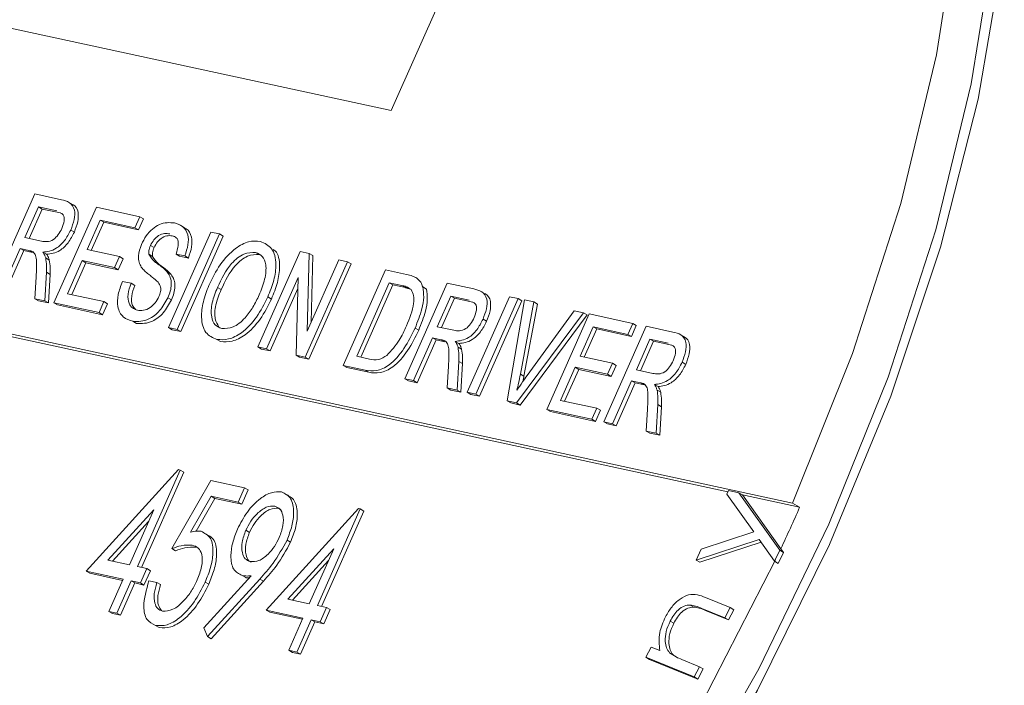
# Model space of a CAD drawing. Units: millimetres. Extents: x 5 to 415, y 5 to 292.
# Drawn here: x 70 to 74, y 95 to 97 of the extents above; entities that cross this region are included whole.
import ezdxf

# ---------------------------------------------------------------- set-up
doc = ezdxf.new("R2010")
doc.units = ezdxf.units.MM

msp = doc.modelspace()

# ---------------------------------------------------------------- linework, layer by layer
at = {"color": 7, "linetype": 'Continuous', "lineweight": 15}
for p, q in [((71.6447, 96.9858), (72.9264, 99.879)), ((69.3138, 97.4904), (71.6447, 96.9858)), ((66.7936, 96.8469), (73.2035, 95.4594)), ((66.8219, 96.8306), (72.9529, 95.5034)), ((70.0943, 96.2898), (70.2589, 96.6614)), ((70.2589, 96.6614), (70.3628, 96.6389)), ((70.4083, 96.6193), (70.3907, 96.6295)), ((70.2737, 96.6112), (70.221, 96.4921)), ((70.2879, 96.603), (70.2372, 96.4886)), ((70.3451, 96.5958), (70.2737, 96.6112)), ((70.2737, 96.6112), (70.2879, 96.603)), ((70.3592, 96.5876), (70.2879, 96.603)), ((70.3338, 96.238), (70.4984, 96.6095)), ((70.4984, 96.6095), (70.6672, 96.573)), ((70.5132, 96.5594), (70.4625, 96.4451)), ((70.5273, 96.5512), (70.4787, 96.4415)), ((70.6482, 96.5301), (70.5132, 96.5594)), ((70.5132, 96.5594), (70.5273, 96.5512)), ((70.6624, 96.522), (70.5273, 96.5512)), ((70.6672, 96.573), (70.6482, 96.5301)), ((70.6814, 96.5648), (70.6624, 96.522)), ((70.6672, 96.573), (70.6814, 96.5648)), ((70.3988, 96.5213), (70.4129, 96.5132)), ((70.6482, 96.5301), (70.6624, 96.522)), ((70.7789, 96.1417), (70.9435, 96.5132)), ((70.8406, 96.5314), (70.8229, 96.5416)), ((70.9435, 96.5132), (70.9773, 96.5059)), ((70.221, 96.4921), (70.2851, 96.4782)), ((70.9773, 96.5059), (70.8127, 96.1343)), ((70.9915, 96.4977), (70.8269, 96.1262)), ((70.9773, 96.5059), (70.9915, 96.4977)), ((70.202, 96.4493), (70.1281, 96.2825)), ((70.2161, 96.4411), (70.1422, 96.2744)), ((70.2366, 96.4418), (70.202, 96.4493)), ((70.202, 96.4493), (70.2161, 96.4411)), ((70.2507, 96.4336), (70.2161, 96.4411)), ((70.2366, 96.4418), (70.2507, 96.4336)), ((70.291, 96.4352), (70.3051, 96.427)), ((70.4625, 96.4451), (70.5884, 96.4178)), ((70.7087, 96.4615), (70.7228, 96.4533)), ((71.1173, 96.4338), (71.1315, 96.4256)), ((71.1258, 96.0666), (71.2904, 96.4381)), ((71.2904, 96.4381), (71.3261, 96.4304)), ((70.3015, 96.4129), (70.3156, 96.4047)), ((70.4435, 96.4022), (70.3866, 96.2736)), ((70.5694, 96.3749), (70.4435, 96.4022)), ((70.4435, 96.4022), (70.4577, 96.394)), ((70.5884, 96.4178), (70.5694, 96.3749)), ((70.6025, 96.4096), (70.5835, 96.3668)), ((70.5884, 96.4178), (70.6025, 96.4096)), ((70.7027, 96.4268), (70.7169, 96.4187)), ((70.8419, 96.4204), (70.8081, 96.4277)), ((70.8081, 96.4277), (70.8222, 96.4195)), ((70.856, 96.4122), (70.8222, 96.4195)), ((70.8419, 96.4204), (70.856, 96.4122)), ((71.4746, 96.3982), (71.31, 96.0267)), ((71.3261, 96.4304), (71.3181, 96.1283)), ((71.3181, 96.1283), (71.4409, 96.4055)), ((71.3261, 96.4304), (71.3403, 96.4222)), ((71.3403, 96.4222), (71.3333, 96.1628)), ((71.4409, 96.4055), (71.4746, 96.3982)), ((71.4746, 96.3982), (71.4888, 96.3901)), ((70.3043, 96.3568), (70.2982, 96.2457)), ((70.3043, 96.3568), (70.3184, 96.3486)), ((70.4577, 96.394), (70.4028, 96.2701)), ((70.5835, 96.3668), (70.4577, 96.394)), ((70.5694, 96.3749), (70.5835, 96.3668)), ((71.4888, 96.3901), (71.3242, 96.0185)), ((71.4574, 95.9948), (71.622, 96.3663)), ((71.622, 96.3663), (71.7039, 96.3486)), ((70.2594, 96.2541), (70.2644, 96.339)), ((70.3184, 96.3486), (70.3123, 96.2376)), ((70.5995, 96.3214), (70.6333, 96.3141)), ((70.7748, 96.3566), (70.7889, 96.3484)), ((71.2824, 96.3365), (71.1596, 96.0593)), ((71.2744, 96.0344), (71.2824, 96.3365)), ((70.6333, 96.3141), (70.6474, 96.306)), ((70.9693, 96.298), (70.9835, 96.2898)), ((71.2813, 96.2938), (71.1738, 96.0511)), ((71.6368, 96.3161), (71.5102, 96.0304)), ((71.6509, 96.308), (71.5264, 96.0268)), ((71.6853, 96.3056), (71.6368, 96.3161)), ((71.6368, 96.3161), (71.6509, 96.308)), ((71.6995, 96.2975), (71.6509, 96.308)), ((71.6853, 96.3056), (71.6995, 96.2975)), ((71.6969, 95.943), (71.8615, 96.3145)), ((71.7669, 96.3), (71.781, 96.2918)), ((71.8615, 96.3145), (71.9654, 96.292)), ((72.0109, 96.2724), (71.9932, 96.2826)), ((70.2982, 96.2457), (70.2594, 96.2541)), ((70.2594, 96.2541), (70.2736, 96.2459)), ((70.3123, 96.2376), (70.2736, 96.2459)), ((70.2982, 96.2457), (70.3123, 96.2376)), ((70.3866, 96.2736), (70.5278, 96.243)), ((70.5278, 96.243), (70.5088, 96.2001)), ((70.5278, 96.243), (70.5419, 96.2348)), ((70.7765, 96.2577), (70.7907, 96.2496)), ((71.1649, 96.261), (71.179, 96.2529)), ((71.8762, 96.2643), (71.8235, 96.1452)), ((71.8904, 96.2562), (71.8397, 96.1417)), ((71.9476, 96.2489), (71.8762, 96.2643)), ((71.8762, 96.2643), (71.8904, 96.2562)), ((71.9618, 96.2407), (71.8904, 96.2562)), ((71.9394, 95.8905), (72.104, 96.262)), ((72.1378, 96.2547), (71.9732, 95.8831)), ((72.1519, 96.2465), (71.9873, 95.875)), ((72.0945, 95.8569), (72.1626, 96.2493)), ((72.104, 96.262), (72.1378, 96.2547)), ((72.1378, 96.2547), (72.1519, 96.2465)), ((72.1626, 96.2493), (72.1992, 96.2414)), ((70.3338, 96.238), (70.3479, 96.2298)), ((70.5088, 96.2001), (70.3338, 96.238)), ((70.5229, 96.192), (70.3479, 96.2298)), ((70.5419, 96.2348), (70.5229, 96.192)), ((72.1992, 96.2414), (72.1463, 95.961)), ((72.2133, 96.2332), (72.1605, 95.9528)), ((72.1725, 95.9553), (72.3557, 96.2075)), ((72.1992, 96.2414), (72.2133, 96.2332)), ((72.3557, 96.2075), (72.3923, 96.1996)), ((70.5088, 96.2001), (70.5229, 96.192)), ((70.6407, 96.1663), (70.6549, 96.1582)), ((72.0013, 96.1744), (72.0154, 96.1663)), ((72.3923, 96.1996), (72.1311, 95.849)), ((72.4065, 96.1914), (72.1453, 95.8408)), ((72.2495, 95.8233), (72.4141, 96.1949)), ((72.3923, 96.1996), (72.4065, 96.1914)), ((72.4141, 96.1949), (72.5829, 96.1583)), ((70.7789, 96.1417), (70.7931, 96.1335)), ((70.8127, 96.1343), (70.7789, 96.1417)), ((70.8269, 96.1262), (70.7931, 96.1335)), ((70.8127, 96.1343), (70.8269, 96.1262)), ((71.7371, 96.14), (71.7512, 96.1319)), ((71.8235, 96.1452), (71.8876, 96.1313)), ((72.4288, 96.1447), (72.3782, 96.0304)), ((72.443, 96.1365), (72.3944, 96.0269)), ((72.5639, 96.1155), (72.4288, 96.1447)), ((72.4288, 96.1447), (72.443, 96.1365)), ((72.5781, 96.1073), (72.443, 96.1365)), ((72.4705, 95.7755), (72.6351, 96.147)), ((72.5829, 96.1583), (72.5639, 96.1155)), ((72.597, 96.1502), (72.5781, 96.1073)), ((72.5829, 96.1583), (72.597, 96.1502)), ((72.6351, 96.147), (72.739, 96.1245)), ((70.9672, 96.0957), (70.9813, 96.0875)), ((71.8045, 96.1024), (71.7306, 95.9356)), ((71.8186, 96.0942), (71.7448, 95.9275)), ((71.8391, 96.0949), (71.8045, 96.1024)), ((71.8045, 96.1024), (71.8186, 96.0942)), ((71.8532, 96.0867), (71.8186, 96.0942)), ((71.8391, 96.0949), (71.8532, 96.0867)), ((72.5639, 96.1155), (72.5781, 96.1073)), ((72.6499, 96.0969), (72.5971, 95.9778)), ((72.7212, 96.0814), (72.6499, 96.0969)), ((72.6499, 96.0969), (72.664, 96.0887)), ((72.7845, 96.105), (72.7668, 96.1152)), ((71.1596, 96.0593), (71.1258, 96.0666)), ((71.1258, 96.0666), (71.14, 96.0584)), ((71.1738, 96.0511), (71.14, 96.0584)), ((71.1596, 96.0593), (71.1738, 96.0511)), ((71.8935, 96.0883), (71.9077, 96.0801)), ((71.904, 96.066), (71.9182, 96.0578)), ((72.664, 96.0887), (72.6133, 95.9743)), ((72.7354, 96.0732), (72.664, 96.0887)), ((71.31, 96.0267), (71.2744, 96.0344)), ((71.2744, 96.0344), (71.2885, 96.0263)), ((71.3242, 96.0185), (71.2885, 96.0263)), ((71.31, 96.0267), (71.3242, 96.0185)), ((71.5102, 96.0304), (71.5595, 96.0197)), ((72.3782, 96.0304), (72.5041, 96.0031)), ((71.5432, 95.9762), (71.4574, 95.9948)), ((71.4574, 95.9948), (71.4715, 95.9866)), ((71.5573, 95.9681), (71.4715, 95.9866)), ((71.5432, 95.9762), (71.5573, 95.9681)), ((71.862, 95.9072), (71.8669, 95.9921)), ((71.9068, 96.0099), (71.9007, 95.8988)), ((71.9068, 96.0099), (71.921, 96.0017)), ((71.921, 96.0017), (71.9148, 95.8907)), ((72.3592, 95.9875), (72.3022, 95.8589)), ((72.3733, 95.9793), (72.3184, 95.8554)), ((72.4851, 95.9603), (72.3592, 95.9875)), ((72.3592, 95.9875), (72.3733, 95.9793)), ((72.4992, 95.9521), (72.3733, 95.9793)), ((72.5041, 96.0031), (72.4851, 95.9603)), ((72.5182, 95.995), (72.4992, 95.9521)), ((72.5041, 96.0031), (72.5182, 95.995)), ((72.5971, 95.9778), (72.6612, 95.9639)), ((72.7749, 96.007), (72.7891, 95.9988)), ((71.7306, 95.9356), (71.6969, 95.943)), ((71.6969, 95.943), (71.711, 95.9348)), ((72.1463, 95.961), (72.1605, 95.9528)), ((72.4851, 95.9603), (72.4992, 95.9521)), ((71.7448, 95.9275), (71.711, 95.9348)), ((71.7306, 95.9356), (71.7448, 95.9275)), ((71.862, 95.9072), (71.8761, 95.8991)), ((71.9007, 95.8988), (71.862, 95.9072)), ((71.9148, 95.8907), (71.8761, 95.8991)), ((71.9007, 95.8988), (71.9148, 95.8907)), ((72.5781, 95.9349), (72.5043, 95.7682)), ((72.5923, 95.9267), (72.5184, 95.76)), ((72.6127, 95.9274), (72.5781, 95.9349)), ((72.5781, 95.9349), (72.5923, 95.9267)), ((72.6269, 95.9192), (72.5923, 95.9267)), ((72.6127, 95.9274), (72.6269, 95.9192)), ((72.6672, 95.9208), (72.6813, 95.9127)), ((72.6777, 95.8985), (72.6918, 95.8903)), ((71.9394, 95.8905), (71.9535, 95.8823)), ((71.9732, 95.8831), (71.9394, 95.8905)), ((71.9873, 95.875), (71.9535, 95.8823)), ((71.9732, 95.8831), (71.9873, 95.875)), ((72.1311, 95.849), (72.0945, 95.8569)), ((72.0945, 95.8569), (72.1087, 95.8487)), ((72.1453, 95.8408), (72.1087, 95.8487)), ((72.1311, 95.849), (72.1453, 95.8408)), ((72.2495, 95.8233), (72.2636, 95.8152)), ((72.4244, 95.7855), (72.2495, 95.8233)), ((72.3022, 95.8589), (72.4434, 95.8283)), ((72.4434, 95.8283), (72.4244, 95.7855)), ((72.4434, 95.8283), (72.4576, 95.8202)), ((72.6356, 95.7398), (72.6405, 95.8247)), ((72.6805, 95.8424), (72.6743, 95.7314)), ((72.6805, 95.8424), (72.6946, 95.8343)), ((72.6946, 95.8343), (72.6885, 95.7232)), ((72.4386, 95.7773), (72.2636, 95.8152)), ((72.4244, 95.7855), (72.4386, 95.7773)), ((72.4576, 95.8202), (72.4386, 95.7773)), ((72.5043, 95.7682), (72.4705, 95.7755)), ((72.4705, 95.7755), (72.4846, 95.7673)), ((72.5184, 95.76), (72.4846, 95.7673)), ((72.5043, 95.7682), (72.5184, 95.76)), ((72.6356, 95.7398), (72.6497, 95.7316)), ((72.6743, 95.7314), (72.6356, 95.7398)), ((72.6885, 95.7232), (72.6497, 95.7316)), ((72.6743, 95.7314), (72.6885, 95.7232)), ((70.4588, 95.1948), (70.8183, 95.5895)), ((70.8246, 95.5881), (70.6583, 95.2126)), ((70.8388, 95.58), (70.6745, 95.2091)), ((70.8183, 95.5895), (70.8246, 95.5881)), ((70.8246, 95.5881), (70.8388, 95.58)), ((70.7924, 95.2826), (70.944, 95.547)), ((70.944, 95.547), (71.074, 95.5189)), ((71.074, 95.5189), (71.0493, 95.4633)), ((71.074, 95.5189), (71.0881, 95.5107)), ((70.9449, 95.4859), (70.8647, 95.3459)), ((70.959, 95.4777), (70.8859, 95.3501)), ((71.0493, 95.4633), (70.9449, 95.4859)), ((70.9449, 95.4859), (70.959, 95.4777)), ((71.0635, 95.4551), (70.959, 95.4777)), ((71.0881, 95.5107), (71.0635, 95.4551)), ((72.9487, 95.4943), (72.9551, 95.5081)), ((73.0538, 95.3477), (72.9487, 95.4943)), ((72.9551, 95.5081), (72.9959, 95.4992)), ((72.9959, 95.4992), (73.1545, 95.276)), ((73.01, 95.4911), (72.9959, 95.4992)), ((73.01, 95.4911), (73.1586, 95.2819)), ((73.01, 95.4911), (73.2318, 95.443)), ((71.0493, 95.4633), (71.0635, 95.4551)), ((73.2318, 95.443), (73.2035, 95.4594)), ((70.7218, 95.4335), (70.5433, 95.2375)), ((70.6269, 95.2194), (70.7218, 95.4335)), ((71.1581, 95.0434), (71.5175, 95.4381)), ((71.5239, 95.4368), (71.3575, 95.0612)), ((71.538, 95.4286), (71.3737, 95.0577)), ((71.5175, 95.4381), (71.5239, 95.4368)), ((71.5239, 95.4368), (71.538, 95.4286)), ((70.7013, 95.3874), (70.5613, 95.2336)), ((71.0795, 95.3539), (71.0936, 95.3457)), ((72.8495, 95.2806), (73.0538, 95.3477)), ((71.2394, 95.3157), (71.2535, 95.3075)), ((73.0746, 95.3176), (72.8296, 95.2377)), ((73.0819, 95.3072), (72.8437, 95.2296)), ((73.1346, 95.2332), (73.0746, 95.3176)), ((70.7924, 95.2826), (70.8066, 95.2744)), ((71.421, 95.2822), (71.2425, 95.0861)), ((71.3261, 95.068), (71.421, 95.2822)), ((72.8296, 95.2377), (72.8495, 95.2806)), ((73.1545, 95.276), (73.1346, 95.2332)), ((73.1686, 95.2679), (73.1487, 95.225)), ((73.1545, 95.276), (73.1686, 95.2679)), ((73.1586, 95.2819), (73.1686, 95.2679)), ((70.5433, 95.2375), (70.6269, 95.2194)), ((70.6583, 95.2126), (70.6941, 95.2048)), ((71.4006, 95.236), (71.2605, 95.0822)), ((72.8296, 95.2377), (72.8437, 95.2296)), ((73.1346, 95.2332), (73.1487, 95.225)), ((70.6022, 95.1637), (70.4588, 95.1948)), ((70.4588, 95.1948), (70.4729, 95.1866)), ((70.6002, 95.1591), (70.4729, 95.1866)), ((70.6941, 95.2048), (70.6695, 95.1492)), ((70.7083, 95.1966), (70.6836, 95.141)), ((70.6941, 95.2048), (70.7083, 95.1966)), ((70.9165, 94.9748), (71.0996, 95.1768)), ((71.0654, 95.1778), (71.0795, 95.1696)), ((70.5468, 95.0385), (70.6022, 95.1637)), ((70.6336, 95.1569), (70.5781, 95.0317)), ((70.6478, 95.1488), (70.5923, 95.0236)), ((70.6695, 95.1492), (70.6336, 95.1569)), ((70.6336, 95.1569), (70.6478, 95.1488)), ((70.6836, 95.141), (70.6478, 95.1488)), ((70.6695, 95.1492), (70.6836, 95.141)), ((70.7025, 95.1572), (70.7339, 95.1505)), ((70.7339, 95.1505), (70.748, 95.1423)), ((70.9211, 95.1517), (70.9353, 95.1436)), ((71.1334, 95.164), (70.9306, 94.9402)), ((71.1475, 95.1559), (70.9447, 94.932)), ((71.1334, 95.164), (71.1475, 95.1559)), ((71.2425, 95.0861), (71.3261, 95.068)), ((71.3575, 95.0612), (71.3934, 95.0534)), ((72.8064, 95.0632), (72.8205, 95.0551)), ((72.8654, 95.0925), (72.962, 95.053)), ((70.5781, 95.0317), (70.5468, 95.0385)), ((70.5468, 95.0385), (70.5609, 95.0304)), ((70.5923, 95.0236), (70.5609, 95.0304)), ((70.5781, 95.0317), (70.5923, 95.0236)), ((71.3015, 95.0123), (71.1581, 95.0434)), ((71.1581, 95.0434), (71.1722, 95.0352)), ((71.2994, 95.0077), (71.1722, 95.0352)), ((71.3934, 95.0534), (71.3687, 94.9978)), ((71.4075, 95.0453), (71.3829, 94.9896)), ((71.3934, 95.0534), (71.4075, 95.0453)), ((72.9415, 95.0135), (72.852, 95.05)), ((72.852, 95.05), (72.8662, 95.0419)), ((72.9557, 95.0053), (72.8662, 95.0419)), ((72.962, 95.053), (72.9415, 95.0135)), ((72.9761, 95.0448), (72.9557, 95.0053)), ((72.962, 95.053), (72.9761, 95.0448)), ((70.7289, 94.9839), (70.743, 94.9757)), ((71.246, 94.8872), (71.3015, 95.0123)), ((71.3329, 95.0056), (71.2774, 94.8804)), ((71.347, 94.9974), (71.2916, 94.8722)), ((71.3687, 94.9978), (71.3329, 95.0056)), ((71.3329, 95.0056), (71.347, 94.9974)), ((71.3829, 94.9896), (71.347, 94.9974)), ((71.3687, 94.9978), (71.3829, 94.9896)), ((72.7286, 95.0007), (72.7427, 94.9925)), ((72.9415, 95.0135), (72.9557, 95.0053)), ((70.9306, 94.9402), (70.9165, 94.9748)), ((70.9306, 94.9402), (70.9447, 94.932)), ((71.2774, 94.8804), (71.246, 94.8872)), ((71.246, 94.8872), (71.2602, 94.879)), ((71.2916, 94.8722), (71.2602, 94.879)), ((71.2774, 94.8804), (71.2916, 94.8722)), ((72.6346, 94.86), (72.6552, 94.8998)), ((72.6552, 94.8998), (72.6888, 94.8861)), ((72.7259, 94.8778), (72.7401, 94.8696)), ((72.8222, 94.7833), (72.6346, 94.86)), ((72.6346, 94.86), (72.6487, 94.8519)), ((72.8364, 94.7751), (72.6487, 94.8519)), ((72.774, 94.8512), (72.8428, 94.8231)), ((72.8428, 94.8231), (72.8222, 94.7833)), ((72.857, 94.8149), (72.8364, 94.7751)), ((72.8428, 94.8231), (72.857, 94.8149)), ((72.8222, 94.7833), (72.8364, 94.7751))]:
    msp.add_line(p, q, dxfattribs=at)
at = {"color": 7, "linetype": 'Continuous', "lineweight": 15, "flags": 128}
for points in [[(73.345, 95.3777), (73.5752, 95.9491), (73.7606, 96.5221), (73.8989, 97.0892), (73.9881, 97.643), (74.0272, 98.1763), (74.0156, 98.6822), (73.9535, 99.1541), (73.8417, 99.5858), (73.6816, 99.9716), (73.4753, 100.3067), (73.2256, 100.5865), (72.9356, 100.8074), (72.8898, 100.8348)], [(73.2035, 95.4594), (73.4376, 96.0414), (73.6252, 96.6249), (73.7637, 97.202), (73.8513, 97.7649)], [(74.0214, 97.5915), (73.925, 97.0296), (73.7792, 96.4552), (73.586, 95.8758), (73.3478, 95.2989), (73.0678, 94.7322), (72.7497, 94.1828), (72.3975, 93.6582), (72.0159, 93.1649), (71.6099, 92.7096), (71.1847, 92.2981), (70.7458, 91.9357), (70.2991, 91.6273), (69.8503, 91.3769), (69.4053, 91.1876), (68.9698, 91.062), (68.5496, 91.0017), (68.1502, 91.0075), (67.7767, 91.0793), (67.4339, 91.2162), (67.1265, 91.4164), (66.8584, 91.6773), (66.6877, 91.9069)], [(67.3902, 91.3082), (67.5033, 91.2481), (67.8464, 91.1206), (68.2193, 91.0576), (68.6174, 91.06), (69.0352, 91.1278), (69.4675, 91.2599), (69.9085, 91.4548), (70.3525, 91.7099), (70.7938, 92.0219), (71.2266, 92.3866), (71.6452, 92.7994), (72.0441, 93.2548), (72.4183, 93.747), (72.7627, 94.2694), (73.0729, 94.8154), (73.345, 95.3777)], [(67.5809, 91.2332), (67.9435, 91.1419), (68.3335, 91.1163), (68.7458, 91.1569), (69.175, 91.2631), (69.6154, 91.4335), (70.0612, 91.6658), (70.5066, 91.957), (70.9456, 92.3033), (71.3726, 92.7001), (71.7818, 93.1421), (72.1679, 93.6236), (72.5258, 94.1382), (72.8508, 94.6791), (73.1386, 95.2393)]]:
    msp.add_lwpolyline(points, dxfattribs=at)
at = {"color": 7, "linetype": 'Continuous', "lineweight": 15}
msp.add_arc((64.7615, 99.1957), 9.2644, 335.01052, 336.10488, dxfattribs=at)
for points, knots in [([(70.3628, 96.6389), (70.3738, 96.6363), (70.3956, 96.6312), (70.4161, 96.6046), (70.4139, 96.5621), (70.4038, 96.5349), (70.3988, 96.5213)], [0, 0, 0, 0, 0.281671, 0.559202, 0.779411, 1, 1, 1, 1]), ([(70.3645, 96.5275), (70.368, 96.5373), (70.375, 96.5568), (70.3723, 96.5819), (70.3618, 96.5861), (70.3572, 96.5879)], [0, 0, 0, 0, 0.3597462, 0.7184263, 1, 1, 1, 1]), ([(70.4064, 96.6201), (70.407, 96.6199), (70.4178, 96.6161), (70.4298, 96.5957), (70.4282, 96.5541), (70.418, 96.5268), (70.4129, 96.5132)], [0, 0, 0, 0, 0.020244, 0.398778, 0.69913, 1, 1, 1, 1]), ([(70.6734, 96.4654), (70.6793, 96.4767), (70.691, 96.4992), (70.7163, 96.5267), (70.7559, 96.552), (70.7828, 96.5503), (70.8016, 96.5491)], [0, 0, 0, 0, 0.187029, 0.374124, 0.56114, 1, 1, 1, 1]), ([(70.8016, 96.5491), (70.813, 96.5454), (70.8356, 96.538), (70.8559, 96.508), (70.8572, 96.4645), (70.847, 96.4351), (70.8419, 96.4204)], [0, 0, 0, 0, 0.280797, 0.560151, 0.779877, 1, 1, 1, 1]), ([(70.2851, 96.4782), (70.2921, 96.4769), (70.3062, 96.4743), (70.33, 96.4807), (70.3514, 96.5025), (70.3601, 96.5192), (70.3645, 96.5275)], [0, 0, 0, 0, 0.2815627, 0.560238, 0.7798718, 1, 1, 1, 1]), ([(70.3988, 96.5213), (70.3913, 96.507), (70.3765, 96.4785), (70.3355, 96.4404), (70.3079, 96.4372), (70.291, 96.4352)], [0, 0, 0, 0, 0.280517, 0.560502, 1, 1, 1, 1]), ([(70.4129, 96.5132), (70.4055, 96.4989), (70.3907, 96.4703), (70.3496, 96.4322), (70.322, 96.429), (70.3051, 96.427)], [0, 0, 0, 0, 0.280517, 0.560502, 1, 1, 1, 1]), ([(70.838, 96.5308), (70.8413, 96.5294), (70.8557, 96.5238), (70.8698, 96.4994), (70.8714, 96.4564), (70.8611, 96.4269), (70.856, 96.4122)], [0, 0, 0, 0, 0.1069178, 0.4538099, 0.7266582, 1, 1, 1, 1]), ([(70.784, 96.506), (70.7773, 96.507), (70.764, 96.5091), (70.7421, 96.5025), (70.7214, 96.4849), (70.7129, 96.4693), (70.7087, 96.4615)], [0, 0, 0, 0, 0.28129, 0.56082, 0.78068, 1, 1, 1, 1]), ([(70.7981, 96.4978), (70.7914, 96.4989), (70.7781, 96.5009), (70.7562, 96.4943), (70.7355, 96.4767), (70.727, 96.4611), (70.7228, 96.4533)], [0, 0, 0, 0, 0.28129, 0.56082, 0.78068, 1, 1, 1, 1]), ([(70.8081, 96.4277), (70.8116, 96.4389), (70.8187, 96.4614), (70.8152, 96.4902), (70.803, 96.4951), (70.7975, 96.4973)], [0, 0, 0, 0, 0.356747, 0.711075, 1, 1, 1, 1]), ([(70.9358, 96.3059), (70.9493, 96.3335), (70.9763, 96.3886), (71.0342, 96.4501), (71.0915, 96.4805), (71.1212, 96.478), (71.1361, 96.4767)], [0, 0, 0, 0, 0.28057, 0.559575, 0.77956, 1, 1, 1, 1]), ([(71.1361, 96.4767), (71.1523, 96.4697), (71.1847, 96.4556), (71.2002, 96.3947), (71.1906, 96.3259), (71.1735, 96.2827), (71.1649, 96.261)], [0, 0, 0, 0, 0.279564, 0.558584, 0.779087, 1, 1, 1, 1]), ([(70.2524, 96.4365), (70.2496, 96.4377), (70.2446, 96.44), (70.239, 96.4412), (70.2366, 96.4418)], [0, 0, 0, 0, 0.559853, 1, 1, 1, 1]), ([(70.2644, 96.339), (70.265, 96.3516), (70.266, 96.3723), (70.2659, 96.4002), (70.2641, 96.4233), (70.2563, 96.4321), (70.2524, 96.4365)], [0, 0, 0, 0, 0.3406011, 0.5609695, 0.7807738, 1, 1, 1, 1]), ([(70.291, 96.4352), (70.2934, 96.4315), (70.2978, 96.425), (70.3004, 96.4166), (70.3015, 96.4129)], [0, 0, 0, 0, 0.56012, 1, 1, 1, 1]), ([(70.6732, 96.3774), (70.6699, 96.3833), (70.6633, 96.3951), (70.6595, 96.4245), (70.6681, 96.4499), (70.6734, 96.4654)], [0, 0, 0, 0, 0.281445, 0.562273, 1, 1, 1, 1]), ([(70.7087, 96.4615), (70.706, 96.4545), (70.7013, 96.442), (70.7023, 96.4314), (70.7027, 96.4268)], [0, 0, 0, 0, 0.559617, 1, 1, 1, 1]), ([(70.7228, 96.4533), (70.7202, 96.4463), (70.7154, 96.4338), (70.7164, 96.4233), (70.7169, 96.4187)], [0, 0, 0, 0, 0.559617, 1, 1, 1, 1]), ([(71.1173, 96.4338), (71.1026, 96.4339), (71.0733, 96.4341), (71.0115, 96.386), (70.9853, 96.3314), (70.9693, 96.298)], [0, 0, 0, 0, 0.280128, 0.559653, 1, 1, 1, 1]), ([(71.1313, 96.2687), (71.1395, 96.2892), (71.1557, 96.33), (71.1605, 96.385), (71.1459, 96.4221), (71.1269, 96.4299), (71.1173, 96.4338)], [0, 0, 0, 0, 0.280797, 0.560068, 0.779984, 1, 1, 1, 1]), ([(71.1857, 96.4452), (71.1884, 96.4436), (71.2061, 96.4334), (71.2135, 96.3854), (71.2049, 96.318), (71.1877, 96.2746), (71.179, 96.2529)], [0, 0, 0, 0, 0.065685, 0.427539, 0.713504, 1, 1, 1, 1]), ([(70.3015, 96.4129), (70.303, 96.403), (70.3057, 96.3854), (70.3047, 96.3655), (70.3043, 96.3568)], [0, 0, 0, 0, 0.559794, 1, 1, 1, 1]), ([(70.3051, 96.427), (70.3076, 96.4234), (70.312, 96.4169), (70.3145, 96.4084), (70.3156, 96.4047)], [0, 0, 0, 0, 0.56012, 1, 1, 1, 1]), ([(70.3156, 96.4047), (70.3171, 96.3949), (70.3198, 96.3773), (70.3189, 96.3574), (70.3184, 96.3486)], [0, 0, 0, 0, 0.559794, 1, 1, 1, 1]), ([(70.7027, 96.4268), (70.7094, 96.4168), (70.7203, 96.4002), (70.742, 96.3862), (70.7594, 96.3729), (70.7697, 96.362), (70.7748, 96.3566)], [0, 0, 0, 0, 0.338408, 0.558974, 0.779535, 1, 1, 1, 1]), ([(70.7169, 96.4187), (70.7235, 96.4086), (70.7345, 96.392), (70.7561, 96.378), (70.7736, 96.3648), (70.7838, 96.3539), (70.7889, 96.3484)], [0, 0, 0, 0, 0.338408, 0.558974, 0.779535, 1, 1, 1, 1]), ([(71.1315, 96.4256), (71.1168, 96.4258), (71.0874, 96.426), (71.0257, 96.3778), (70.9995, 96.3232), (70.9835, 96.2898)], [0, 0, 0, 0, 0.280128, 0.559653, 1, 1, 1, 1]), ([(70.7384, 96.3182), (70.731, 96.325), (70.7188, 96.3361), (70.7006, 96.3495), (70.6857, 96.3618), (70.6773, 96.3722), (70.6732, 96.3774)], [0, 0, 0, 0, 0.3399395, 0.560025, 0.7800823, 1, 1, 1, 1]), ([(70.6407, 96.1663), (70.6273, 96.1705), (70.6004, 96.1787), (70.5792, 96.2174), (70.5808, 96.2699), (70.5933, 96.3042), (70.5995, 96.3214)], [0, 0, 0, 0, 0.280814, 0.559563, 0.77962, 1, 1, 1, 1]), ([(70.7748, 96.3566), (70.7789, 96.3502), (70.7872, 96.3375), (70.7908, 96.3117), (70.7869, 96.2839), (70.78, 96.2665), (70.7765, 96.2577)], [0, 0, 0, 0, 0.280371, 0.559909, 0.779859, 1, 1, 1, 1]), ([(70.7889, 96.3484), (70.7931, 96.3421), (70.8013, 96.3294), (70.8049, 96.3036), (70.801, 96.2758), (70.7941, 96.2583), (70.7907, 96.2496)], [0, 0, 0, 0, 0.280371, 0.559909, 0.779859, 1, 1, 1, 1]), ([(71.7039, 96.3486), (71.7118, 96.3468), (71.726, 96.3437), (71.7384, 96.337), (71.7438, 96.3341)], [0, 0, 0, 0, 0.560173, 1, 1, 1, 1]), ([(71.7438, 96.3341), (71.7495, 96.3294), (71.7597, 96.321), (71.7647, 96.3064), (71.7669, 96.3)], [0, 0, 0, 0, 0.5598455, 1, 1, 1, 1]), ([(70.6333, 96.3141), (70.6284, 96.2997), (70.6186, 96.2709), (70.6227, 96.2361), (70.6378, 96.2165), (70.6514, 96.2119), (70.6583, 96.2095)], [0, 0, 0, 0, 0.2806319, 0.5586742, 0.7791972, 1, 1, 1, 1]), ([(70.6474, 96.306), (70.6426, 96.2916), (70.6329, 96.2629), (70.6361, 96.2286), (70.6467, 96.2174), (70.651, 96.2128)], [0, 0, 0, 0, 0.375772, 0.748077, 1, 1, 1, 1]), ([(70.7417, 96.2625), (70.7441, 96.269), (70.749, 96.282), (70.7489, 96.3034), (70.7424, 96.3126), (70.7384, 96.3182)], [0, 0, 0, 0, 0.280089, 0.55997, 1, 1, 1, 1]), ([(70.9672, 96.0957), (70.9512, 96.1025), (70.9194, 96.1161), (70.9036, 96.1752), (70.9114, 96.2421), (70.9277, 96.2846), (70.9358, 96.3059)], [0, 0, 0, 0, 0.2796, 0.558765, 0.77931, 1, 1, 1, 1]), ([(70.9693, 96.298), (70.9613, 96.2779), (70.9454, 96.2379), (70.9432, 96.1852), (70.9578, 96.1496), (70.9766, 96.1422), (70.986, 96.1386)], [0, 0, 0, 0, 0.280657, 0.559885, 0.779849, 1, 1, 1, 1]), ([(70.9835, 96.2898), (70.9755, 96.2699), (70.9598, 96.2301), (70.9565, 96.1758), (70.9689, 96.1544), (70.9744, 96.145)], [0, 0, 0, 0, 0.359886, 0.71794, 1, 1, 1, 1]), ([(71.7215, 96.2894), (71.7154, 96.2937), (71.7046, 96.3015), (71.6912, 96.3044), (71.6853, 96.3056)], [0, 0, 0, 0, 0.559254, 1, 1, 1, 1]), ([(71.7037, 96.1482), (71.7156, 96.1779), (71.7324, 96.2193), (71.7329, 96.2678), (71.7253, 96.2822), (71.7215, 96.2894)], [0, 0, 0, 0, 0.55915, 0.78004, 1, 1, 1, 1]), ([(71.7669, 96.3), (71.7689, 96.2871), (71.773, 96.2615), (71.7631, 96.2055), (71.747, 96.1649), (71.7371, 96.14)], [0, 0, 0, 0, 0.279769, 0.559929, 1, 1, 1, 1]), ([(71.781, 96.2918), (71.783, 96.279), (71.7871, 96.2533), (71.7773, 96.1973), (71.7611, 96.1567), (71.7512, 96.1319)], [0, 0, 0, 0, 0.279769, 0.559929, 1, 1, 1, 1]), ([(71.9654, 96.292), (71.9763, 96.2894), (71.9981, 96.2843), (72.0186, 96.2577), (72.0165, 96.2152), (72.0063, 96.188), (72.0013, 96.1744)], [0, 0, 0, 0, 0.281672, 0.559202, 0.779411, 1, 1, 1, 1]), ([(70.7765, 96.2577), (70.7666, 96.2401), (70.7467, 96.2047), (70.6933, 96.1645), (70.6607, 96.1656), (70.6407, 96.1663)], [0, 0, 0, 0, 0.279942, 0.56008, 1, 1, 1, 1]), ([(70.7907, 96.2496), (70.7808, 96.2319), (70.7609, 96.1965), (70.7075, 96.1563), (70.6748, 96.1575), (70.6549, 96.1582)], [0, 0, 0, 0, 0.279942, 0.56008, 1, 1, 1, 1]), ([(70.6583, 96.2095), (70.6657, 96.2087), (70.6807, 96.207), (70.7053, 96.2166), (70.7276, 96.2369), (70.737, 96.254), (70.7417, 96.2625)], [0, 0, 0, 0, 0.280917, 0.560813, 0.780502, 1, 1, 1, 1]), ([(71.1649, 96.261), (71.1513, 96.2341), (71.1242, 96.1804), (71.0671, 96.1205), (71.0112, 96.093), (70.9818, 96.0948), (70.9672, 96.0957)], [0, 0, 0, 0, 0.280353, 0.559502, 0.779636, 1, 1, 1, 1]), ([(71.179, 96.2529), (71.1655, 96.226), (71.1384, 96.1723), (71.0812, 96.1123), (71.0253, 96.0848), (70.996, 96.0866), (70.9813, 96.0875)], [0, 0, 0, 0, 0.280353, 0.559502, 0.779636, 1, 1, 1, 1]), ([(70.986, 96.1386), (71.0003, 96.1384), (71.0289, 96.1379), (71.0749, 96.1745), (71.1087, 96.2212), (71.1237, 96.2529), (71.1313, 96.2687)], [0, 0, 0, 0, 0.2791, 0.558192, 0.778806, 1, 1, 1, 1]), ([(72.009, 96.2732), (72.0095, 96.273), (72.0203, 96.2692), (72.0324, 96.2488), (72.0307, 96.2072), (72.0205, 96.1799), (72.0154, 96.1663)], [0, 0, 0, 0, 0.0202435, 0.3987779, 0.6991305, 1, 1, 1, 1]), ([(71.967, 96.1806), (71.9705, 96.1904), (71.9775, 96.2099), (71.9748, 96.235), (71.9644, 96.2392), (71.9598, 96.241)], [0, 0, 0, 0, 0.3597464, 0.7184262, 1, 1, 1, 1]), ([(71.8876, 96.1313), (71.8947, 96.13), (71.9087, 96.1275), (71.9325, 96.1338), (71.9539, 96.1556), (71.9626, 96.1723), (71.967, 96.1806)], [0, 0, 0, 0, 0.281563, 0.560239, 0.779872, 1, 1, 1, 1]), ([(72.0013, 96.1744), (71.9939, 96.1602), (71.979, 96.1316), (71.938, 96.0935), (71.9104, 96.0903), (71.8935, 96.0883)], [0, 0, 0, 0, 0.280518, 0.560502, 1, 1, 1, 1]), ([(72.0154, 96.1663), (72.008, 96.152), (71.9932, 96.1234), (71.9521, 96.0853), (71.9245, 96.0821), (71.9077, 96.0801)], [0, 0, 0, 0, 0.280518, 0.560502, 1, 1, 1, 1]), ([(71.7371, 96.14), (71.7238, 96.1132), (71.6975, 96.0596), (71.6421, 95.995), (71.5857, 95.9699), (71.5574, 95.9741), (71.5432, 95.9762)], [0, 0, 0, 0, 0.2808398, 0.5599515, 0.7790683, 1, 1, 1, 1]), ([(71.7512, 96.1319), (71.738, 96.105), (71.7116, 96.0514), (71.6563, 95.9868), (71.5998, 95.9618), (71.5715, 95.966), (71.5573, 95.9681)], [0, 0, 0, 0, 0.2808398, 0.5599515, 0.7790683, 1, 1, 1, 1]), ([(71.6277, 96.0337), (71.6449, 96.0526), (71.6756, 96.0864), (71.6951, 96.1292), (71.7037, 96.1482)], [0, 0, 0, 0, 0.557452, 1, 1, 1, 1]), ([(71.855, 96.0896), (71.8521, 96.0908), (71.8471, 96.0932), (71.8415, 96.0943), (71.8391, 96.0949)], [0, 0, 0, 0, 0.5598557, 1, 1, 1, 1]), ([(71.8669, 95.9921), (71.8675, 96.0047), (71.8685, 96.0254), (71.8685, 96.0533), (71.8666, 96.0764), (71.8588, 96.0852), (71.855, 96.0896)], [0, 0, 0, 0, 0.340601, 0.56097, 0.780774, 1, 1, 1, 1]), ([(72.739, 96.1245), (72.75, 96.122), (72.7717, 96.1169), (72.7922, 96.0902), (72.7901, 96.0477), (72.78, 96.0206), (72.7749, 96.007)], [0, 0, 0, 0, 0.281672, 0.559202, 0.779412, 1, 1, 1, 1]), ([(72.7826, 96.1057), (72.7831, 96.1055), (72.794, 96.1017), (72.806, 96.0813), (72.8043, 96.0397), (72.7941, 96.0125), (72.7891, 95.9988)], [0, 0, 0, 0, 0.020244, 0.398778, 0.699131, 1, 1, 1, 1]), ([(71.8935, 96.0883), (71.896, 96.0847), (71.9003, 96.0781), (71.9029, 96.0697), (71.904, 96.066)], [0, 0, 0, 0, 0.56012, 1, 1, 1, 1]), ([(71.904, 96.066), (71.9055, 96.0561), (71.9082, 96.0385), (71.9072, 96.0187), (71.9068, 96.0099)], [0, 0, 0, 0, 0.559794, 1, 1, 1, 1]), ([(71.9077, 96.0801), (71.9101, 96.0765), (71.9145, 96.07), (71.917, 96.0615), (71.9182, 96.0578)], [0, 0, 0, 0, 0.56012, 1, 1, 1, 1]), ([(71.9182, 96.0578), (71.9197, 96.048), (71.9223, 96.0304), (71.9214, 96.0105), (71.921, 96.0017)], [0, 0, 0, 0, 0.559794, 1, 1, 1, 1]), ([(72.7406, 96.0132), (72.7441, 96.0229), (72.7511, 96.0425), (72.7484, 96.0675), (72.738, 96.0717), (72.7334, 96.0736)], [0, 0, 0, 0, 0.359747, 0.718428, 1, 1, 1, 1]), ([(71.5595, 96.0197), (71.5712, 96.0172), (71.5919, 96.0127), (71.6168, 96.0273), (71.6277, 96.0337)], [0, 0, 0, 0, 0.561861, 1, 1, 1, 1]), ([(72.6612, 95.9639), (72.6683, 95.9626), (72.6824, 95.96), (72.7062, 95.9663), (72.7275, 95.9881), (72.7363, 96.0048), (72.7406, 96.0132)], [0, 0, 0, 0, 0.281562, 0.560237, 0.77987, 1, 1, 1, 1]), ([(72.7749, 96.007), (72.7675, 95.9927), (72.7527, 95.9641), (72.7116, 95.926), (72.684, 95.9228), (72.6672, 95.9208)], [0, 0, 0, 0, 0.280518, 0.560503, 1, 1, 1, 1]), ([(72.7891, 95.9988), (72.7816, 95.9845), (72.7668, 95.956), (72.7258, 95.9179), (72.6982, 95.9147), (72.6813, 95.9127)], [0, 0, 0, 0, 0.280518, 0.560503, 1, 1, 1, 1]), ([(72.1463, 95.961), (72.1441, 95.9493), (72.1401, 95.9285), (72.1351, 95.9074), (72.1329, 95.8982)], [0, 0, 0, 0, 0.559998, 1, 1, 1, 1]), ([(72.1329, 95.8982), (72.1401, 95.909), (72.153, 95.9283), (72.1665, 95.9471), (72.1725, 95.9553)], [0, 0, 0, 0, 0.559972, 1, 1, 1, 1]), ([(72.6286, 95.9221), (72.6258, 95.9234), (72.6207, 95.9257), (72.6152, 95.9269), (72.6127, 95.9274)], [0, 0, 0, 0, 0.559851, 1, 1, 1, 1]), ([(72.6405, 95.8247), (72.6411, 95.8372), (72.6422, 95.858), (72.6421, 95.8858), (72.6403, 95.909), (72.6325, 95.9177), (72.6286, 95.9221)], [0, 0, 0, 0, 0.3406012, 0.5609698, 0.7807733, 1, 1, 1, 1]), ([(72.6672, 95.9208), (72.6696, 95.9172), (72.674, 95.9107), (72.6765, 95.9022), (72.6777, 95.8985)], [0, 0, 0, 0, 0.560118, 1, 1, 1, 1]), ([(72.6777, 95.8985), (72.6792, 95.8887), (72.6818, 95.8711), (72.6809, 95.8512), (72.6805, 95.8424)], [0, 0, 0, 0, 0.559796, 1, 1, 1, 1]), ([(72.6813, 95.9127), (72.6837, 95.909), (72.6881, 95.9025), (72.6907, 95.8941), (72.6918, 95.8903)], [0, 0, 0, 0, 0.560118, 1, 1, 1, 1]), ([(72.6918, 95.8903), (72.6933, 95.8805), (72.696, 95.8629), (72.695, 95.843), (72.6946, 95.8343)], [0, 0, 0, 0, 0.559796, 1, 1, 1, 1]), ([(71.0469, 95.3579), (71.0587, 95.3811), (71.0823, 95.4273), (71.1317, 95.4772), (71.1798, 95.5042), (71.2053, 95.5034), (71.2181, 95.5029)], [0, 0, 0, 0, 0.280124, 0.559619, 0.779941, 1, 1, 1, 1]), ([(71.2181, 95.5029), (71.2315, 95.4963), (71.2583, 95.483), (71.2681, 95.4287), (71.2606, 95.3708), (71.2465, 95.3341), (71.2394, 95.3157)], [0, 0, 0, 0, 0.279031, 0.558435, 0.779196, 1, 1, 1, 1]), ([(71.2323, 95.4948), (71.2457, 95.4881), (71.2725, 95.4748), (71.2823, 95.4205), (71.2748, 95.3627), (71.2606, 95.3259), (71.2535, 95.3075)], [0, 0, 0, 0, 0.279031, 0.558435, 0.779196, 1, 1, 1, 1]), ([(71.1921, 95.4476), (71.1813, 95.4477), (71.1596, 95.4478), (71.1252, 95.422), (71.0973, 95.3897), (71.0854, 95.3658), (71.0795, 95.3539)], [0, 0, 0, 0, 0.279089, 0.558924, 0.779411, 1, 1, 1, 1]), ([(71.2063, 95.4394), (71.1955, 95.4395), (71.1738, 95.4396), (71.1394, 95.4138), (71.1115, 95.3815), (71.0996, 95.3576), (71.0936, 95.3457)], [0, 0, 0, 0, 0.279089, 0.558924, 0.779411, 1, 1, 1, 1]), ([(71.2094, 95.3257), (71.2152, 95.3413), (71.2268, 95.3726), (71.2252, 95.4114), (71.2139, 95.4389), (71.1994, 95.4447), (71.1921, 95.4476)], [0, 0, 0, 0, 0.2798871, 0.5596992, 0.7798465, 1, 1, 1, 1]), ([(70.8647, 95.3459), (70.8727, 95.348), (70.8869, 95.3517), (70.8996, 95.3503), (70.9052, 95.3497)], [0, 0, 0, 0, 0.5600362, 1, 1, 1, 1]), ([(70.9052, 95.3497), (70.9192, 95.3428), (70.9473, 95.329), (70.9544, 95.2697), (70.9443, 95.209), (70.9289, 95.1708), (70.9211, 95.1517)], [0, 0, 0, 0, 0.278688, 0.558177, 0.778877, 1, 1, 1, 1]), ([(70.9193, 95.3415), (70.9334, 95.3346), (70.9615, 95.3208), (70.9685, 95.2615), (70.9584, 95.2008), (70.943, 95.1627), (70.9353, 95.1436)], [0, 0, 0, 0, 0.278688, 0.558177, 0.778877, 1, 1, 1, 1]), ([(71.0654, 95.1778), (71.0526, 95.1842), (71.0269, 95.1971), (71.0191, 95.2501), (71.0259, 95.3052), (71.0399, 95.3403), (71.0469, 95.3579)], [0, 0, 0, 0, 0.278723, 0.558464, 0.779087, 1, 1, 1, 1]), ([(71.0795, 95.3539), (71.0737, 95.3382), (71.0621, 95.3069), (71.0637, 95.2679), (71.0752, 95.2406), (71.0898, 95.2348), (71.097, 95.2319)], [0, 0, 0, 0, 0.279834, 0.559717, 0.779856, 1, 1, 1, 1]), ([(71.0936, 95.3457), (71.0878, 95.33), (71.0762, 95.2986), (71.078, 95.2601), (71.0869, 95.236), (71.0973, 95.2313), (71.1007, 95.2298)], [0, 0, 0, 0, 0.316507, 0.633071, 0.88206, 1, 1, 1, 1]), ([(71.097, 95.2319), (71.1078, 95.2317), (71.1294, 95.2314), (71.1639, 95.2575), (71.1916, 95.2899), (71.2035, 95.3138), (71.2094, 95.3257)], [0, 0, 0, 0, 0.279279, 0.558925, 0.779345, 1, 1, 1, 1]), ([(70.8711, 95.2961), (70.8571, 95.2964), (70.8322, 95.297), (70.8046, 95.287), (70.7924, 95.2826)], [0, 0, 0, 0, 0.559216, 1, 1, 1, 1]), ([(70.8852, 95.2879), (70.8713, 95.2882), (70.8464, 95.2889), (70.8188, 95.2789), (70.8066, 95.2744)], [0, 0, 0, 0, 0.559216, 1, 1, 1, 1]), ([(70.8907, 95.1606), (70.8974, 95.1781), (70.9109, 95.2132), (70.911, 95.2585), (70.8962, 95.2874), (70.8795, 95.2932), (70.8711, 95.2961)], [0, 0, 0, 0, 0.280233, 0.559515, 0.779461, 1, 1, 1, 1]), ([(71.2394, 95.3157), (71.2224, 95.2846), (71.1919, 95.229), (71.1513, 95.1839), (71.1334, 95.164)], [0, 0, 0, 0, 0.558595, 1, 1, 1, 1]), ([(71.2535, 95.3075), (71.2365, 95.2764), (71.206, 95.2208), (71.1654, 95.1758), (71.1475, 95.1559)], [0, 0, 0, 0, 0.558595, 1, 1, 1, 1]), ([(71.0996, 95.1768), (71.0929, 95.1763), (71.0811, 95.1753), (71.0702, 95.177), (71.0654, 95.1778)], [0, 0, 0, 0, 0.560018, 1, 1, 1, 1]), ([(70.7289, 94.9839), (70.7161, 94.9898), (70.6906, 95.0016), (70.677, 95.0661), (70.6928, 95.1227), (70.7025, 95.1572)], [0, 0, 0, 0, 0.280032, 0.56056, 1, 1, 1, 1]), ([(70.7339, 95.1505), (70.7296, 95.136), (70.7212, 95.1071), (70.7234, 95.0715), (70.7354, 95.0475), (70.7487, 95.0419), (70.7554, 95.0391)], [0, 0, 0, 0, 0.280574, 0.55986, 0.780026, 1, 1, 1, 1]), ([(70.9211, 95.1517), (70.9078, 95.1255), (70.8812, 95.0732), (70.827, 95.0134), (70.7719, 94.981), (70.7432, 94.9829), (70.7289, 94.9839)], [0, 0, 0, 0, 0.280463, 0.560187, 0.779942, 1, 1, 1, 1]), ([(70.748, 95.1423), (70.7438, 95.1279), (70.7354, 95.0991), (70.7371, 95.0626), (70.7468, 95.048), (70.751, 95.0416)], [0, 0, 0, 0, 0.359698, 0.717745, 1, 1, 1, 1]), ([(70.9353, 95.1436), (70.9219, 95.1174), (70.8953, 95.0651), (70.8411, 95.0053), (70.7861, 94.9729), (70.7574, 94.9747), (70.743, 94.9757)], [0, 0, 0, 0, 0.280463, 0.560187, 0.779942, 1, 1, 1, 1]), ([(70.7554, 95.0391), (70.7688, 95.0395), (70.7956, 95.0404), (70.8371, 95.0758), (70.8694, 95.1169), (70.8836, 95.146), (70.8907, 95.1606)], [0, 0, 0, 0, 0.278498, 0.558421, 0.779025, 1, 1, 1, 1]), ([(72.7104, 95.0177), (72.7184, 95.0313), (72.7343, 95.0583), (72.7669, 95.0887), (72.8158, 95.112), (72.845, 95.1006), (72.8654, 95.0925)], [0, 0, 0, 0, 0.186944, 0.373721, 0.560475, 1, 1, 1, 1]), ([(72.8064, 95.0632), (72.7989, 95.0627), (72.784, 95.0617), (72.7605, 95.0465), (72.7418, 95.0243), (72.733, 95.0086), (72.7286, 95.0007)], [0, 0, 0, 0, 0.280167, 0.559251, 0.779446, 1, 1, 1, 1]), ([(72.852, 95.05), (72.8439, 95.0534), (72.8295, 95.0595), (72.8134, 95.0621), (72.8064, 95.0632)], [0, 0, 0, 0, 0.560267, 1, 1, 1, 1]), ([(72.6888, 94.8861), (72.686, 94.9086), (72.6808, 94.9488), (72.7014, 94.9967), (72.7104, 95.0177)], [0, 0, 0, 0, 0.559928, 1, 1, 1, 1]), ([(72.8205, 95.0551), (72.813, 95.0545), (72.7981, 95.0535), (72.7747, 95.0384), (72.7559, 95.0162), (72.7471, 95.0004), (72.7427, 94.9925)], [0, 0, 0, 0, 0.280167, 0.559251, 0.779446, 1, 1, 1, 1]), ([(72.8662, 95.0419), (72.8581, 95.0453), (72.8436, 95.0513), (72.8276, 95.0539), (72.8205, 95.0551)], [0, 0, 0, 0, 0.560267, 1, 1, 1, 1]), ([(72.7286, 95.0007), (72.7226, 94.987), (72.7107, 94.9598), (72.7084, 94.9236), (72.7131, 94.8952), (72.7217, 94.8836), (72.7259, 94.8778)], [0, 0, 0, 0, 0.279493, 0.559319, 0.779674, 1, 1, 1, 1]), ([(72.7427, 94.9925), (72.7368, 94.9789), (72.7248, 94.9516), (72.7226, 94.9155), (72.7273, 94.8871), (72.7358, 94.8754), (72.7401, 94.8696)], [0, 0, 0, 0, 0.279493, 0.559319, 0.779674, 1, 1, 1, 1]), ([(72.7259, 94.8778), (72.7343, 94.8719), (72.7494, 94.8613), (72.7665, 94.8543), (72.774, 94.8512)], [0, 0, 0, 0, 0.55969, 1, 1, 1, 1])]:
    msp.add_open_spline(points, degree=3, knots=knots, dxfattribs=at)
for points in [[(71.7155, 96.2931), (71.6995, 96.2975)], [(72.1605, 95.9528), (72.1565, 95.9329)], [(71.2167, 95.4334), (71.2063, 95.4394)], [(71.0917, 95.1681), (71.0795, 95.1696)]]:
    msp.add_open_spline(points, degree=1, dxfattribs=at)

doc.saveas('drawing.dxf')
